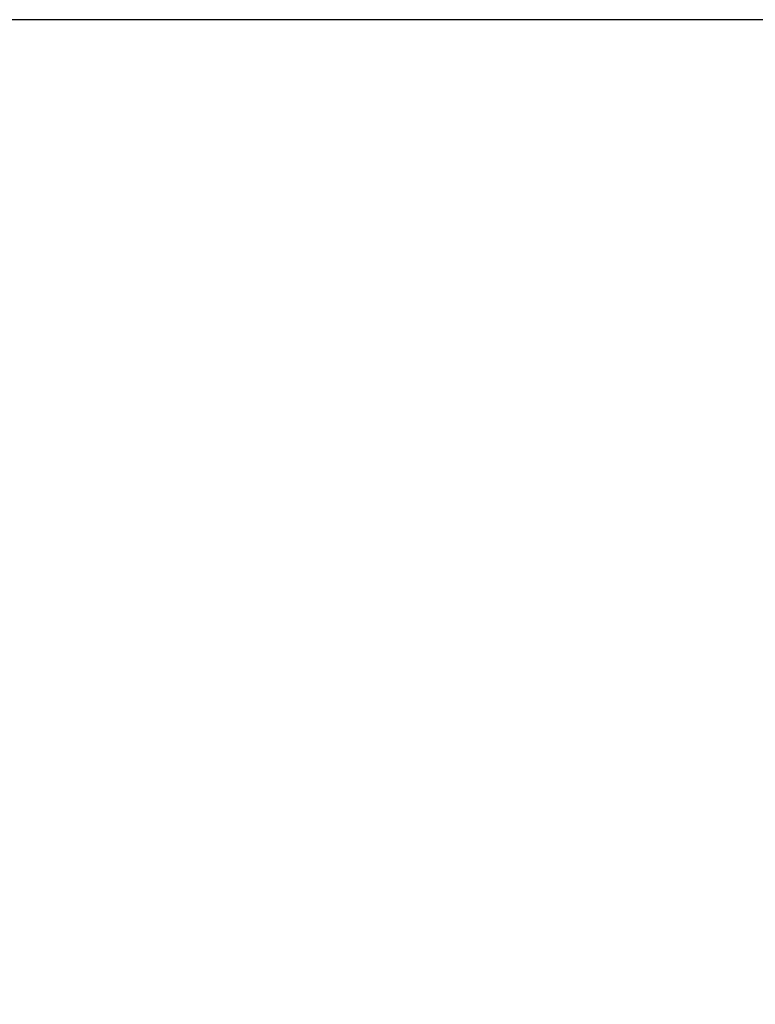
# Model space of a CAD drawing. Units: millimetres. Extents: x 15503 to 17585, y 13925 to 14547.
# Drawn here: x 15884 to 15890, y 14165 to 14173 of the extents above; entities that cross this region are included whole.
import ezdxf

# ---------------------------------------------------------------- set-up
doc = ezdxf.new("R2010")
doc.units = ezdxf.units.MM
doc.styles.get("Standard").update_dxf_attribs({"font": 'arial.ttf'})
doc.dimstyles.new('ISO-25', dxfattribs={"dimtxt": 2.5, "dimasz": 2.5, "dimexe": 1.25, "dimexo": 0.625, "dimtad": 1, "dimtih": 1, "dimtoh": 1, "dimtxsty": 'Standard', "dimcen": 2.5, "dimadec": 0, "dimazin": 0, "dimtfac": 1, "dimtmove": 0, "dimatfit": 3, "dimfxl": 0, "dimarcsym": 0})

# ---------------------------------------------------------------- blocks, each defined once
blk = doc.blocks.new('*D70')
at = {"color": 0, "lineweight": -2}
for p, q in [((15891.7255, 14173.4552), (15874.9838, 14173.4552)), ((15876.2338, 14170.9552), (15876.2338, 14163.8738)), ((15876.2338, 14152.5376), (15876.2338, 14159.619)), ((15941.8945, 14150.0376), (15874.9838, 14150.0376))]:
    blk.add_line(p, q, dxfattribs=at)
at = {"color": 0}
for points in [[(15875.8171, 14170.9552), (15876.6504, 14170.9552), (15876.2338, 14173.4552)], [(15875.8171, 14152.5376), (15876.6504, 14152.5376), (15876.2338, 14150.0376)]]:
    blk.add_solid(points, dxfattribs=at)
at = {"layer": 'Defpoints', "color": 0}
for p in [(15892.3505, 14173.4552), (15876.2338, 14150.0376), (15942.5195, 14150.0376)]:
    blk.add_point(p, dxfattribs=at)
at = {"color": 0, "insert": (15876.2338, 14161.7464), "char_height": 2.5, "attachment_point": 5}
blk.add_mtext('2,34 m.', dxfattribs=at)

msp = doc.modelspace()

# ---------------------------------------------------------------- dimensions: what is measured, and where the dimension line sits
dim = msp.add_linear_dim(base=(15876.2338, 14150.0376), p1=(15892.3505, 14173.4552), p2=(15942.5195, 14150.0376), angle=90, dimstyle='ISO-25', override={"dimlfac": 0.1, "dimpost": ' m.'})
dim.commit()
dim.dimension.update_dxf_attribs({"geometry": '*D70', "text_midpoint": (15876.2338, 14161.7464)})

doc.saveas('drawing.dxf')
